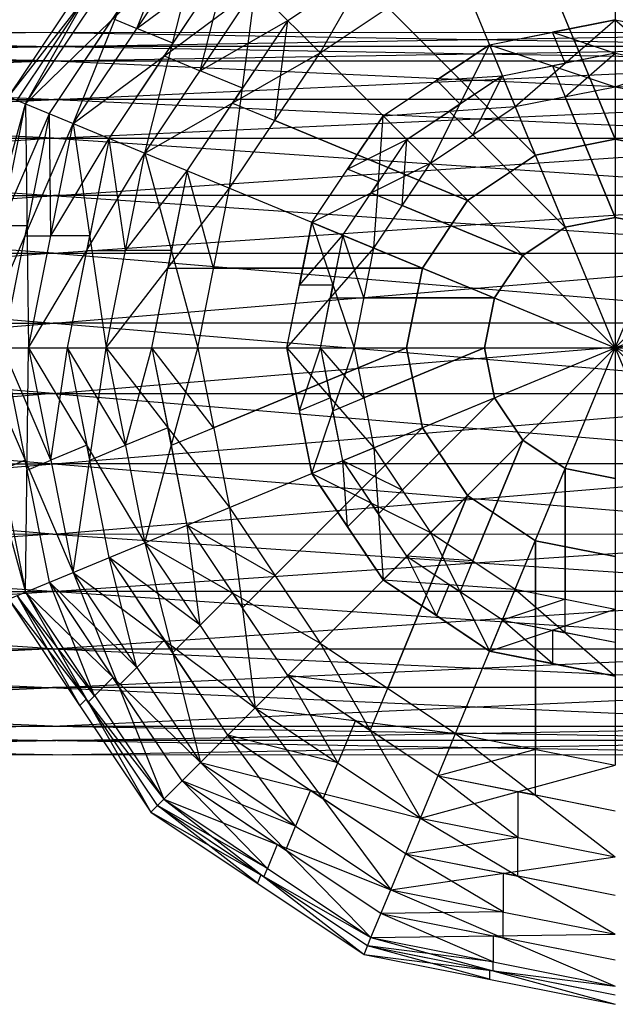
# Model space of a CAD drawing. Units: millimetres. Extents: x -622 to 144, y -709 to -45.
# Drawn here: x -562 to -542, y -708 to -674 of the extents above; entities that cross this region are included whole.
import ezdxf

# ---------------------------------------------------------------- set-up
doc = ezdxf.new("R2010")
doc.units = ezdxf.units.MM
doc.header["$MEASUREMENT"] = 0
doc.layers.add('estructura metaica', color=7, linetype='Continuous', true_color=0x000000)

msp = doc.modelspace()

# ---------------------------------------------------------------- linework, layer by layer
at = {"layer": 'estructura metaica', "color": 0}
for p, q in [((-552.159, -675.275, 0.107), (-548.744, -669.325, 0.725)), ((-562.744, -676.769, 8.234), (-557.906, -669.528, 8.234)), ((-562.173, -677.006, 5.124), (-557.906, -669.528, 8.234)), ((-562.744, -676.769, 8.234), (-557.468, -669.966, 11.345)), ((-562.173, -677.006, 5.124), (-557.468, -669.966, 5.124)), ((-562.173, -677.006, 11.345), (-557.468, -669.966, 11.345)), ((-560.545, -677.68, 2.487), (-557.468, -669.966, 5.124)), ((-558.384, -674.446, 2.487), (-556.845, -670.588, 3.806)), ((-562.173, -677.006, 11.345), (-556.222, -671.211, 13.981)), ((-560.545, -677.68, 2.487), (-556.222, -671.211, 2.487)), ((-560.545, -677.68, 13.981), (-556.222, -671.211, 13.981)), ((-558.109, -678.689, 0.725), (-556.222, -671.211, 2.487)), ((-542.123, -671.118, 0.107), (-542.123, -685.311, 0.107)), ((-542.123, -671.118, 16.362), (-542.123, -685.311, 16.362)), ((-542.123, -678.215, 0.107), (-544.838, -671.658, 0.107)), ((-544.838, -671.658, 16.362), (-542.123, -678.215, 16.362)), ((-558.384, -674.446, 13.981), (-555.29, -672.144, 14.862)), ((-555.29, -672.144, 14.862), (-557.451, -675.378, 14.862)), ((-555.29, -672.144, 1.606), (-557.166, -674.95, 1.606)), ((-556.233, -675.883, 0.725), (-555.29, -672.144, 1.606)), ((-553.258, -674.175, 0.416), (-550.452, -672.3, 0.416)), ((-552.159, -675.275, 0.107), (-547.554, -672.198, 0.107)), ((-552.159, -675.275, 16.362), (-547.554, -672.198, 16.362)), ((-547.554, -672.198, 0.107), (-542.123, -685.311, 0.107)), ((-547.554, -672.198, 16.362), (-542.123, -685.311, 16.362)), ((-542.123, -685.311, 0.107), (-536.691, -672.198, 0.107)), ((-542.123, -685.311, 16.362), (-536.691, -672.198, 16.362)), ((-553.258, -674.175, 16.052), (-550.956, -672.637, 16.052)), ((-562.458, -676.888, 6.679), (-560.039, -673.267, 6.679)), ((-560.545, -677.68, 13.981), (-554.358, -673.076, 15.743)), ((-558.109, -678.689, 0.725), (-554.358, -673.076, 0.725)), ((-558.109, -678.689, 15.743), (-554.358, -673.076, 15.743)), ((-555.235, -679.88, 0.107), (-554.358, -673.076, 0.725)), ((-554.358, -673.076, 0.725), (-552.159, -675.275, 0.107)), ((-554.358, -673.076, 15.743), (-552.159, -675.275, 16.362)), ((-562.458, -676.888, 9.789), (-560.106, -673.367, 9.789)), ((-561.359, -677.343, 3.806), (-559.006, -673.823, 3.806)), ((-544.838, -678.755, 0.107), (-549.856, -673.737, 0.107)), ((-549.856, -673.737, 16.362), (-544.838, -678.755, 16.362)), ((-561.359, -677.343, 12.663), (-559.197, -674.109, 12.663)), ((-559.197, -674.109, 12.663), (-558.384, -674.446, 13.981)), ((-556.233, -675.883, 15.743), (-553.258, -674.175, 16.052)), ((-553.258, -674.175, 16.052), (-555.134, -676.982, 16.052)), ((-553.258, -674.175, 0.416), (-554.797, -676.478, 0.416)), ((-553.697, -677.577, 0.107), (-553.258, -674.175, 0.416)), ((-546.394, -675, 619.995), (-542.123, -674.151, 619.995)), ((-546.394, -675, 2.234), (-542.123, -674.151, 619.995)), ((-546.394, -675, 2.234), (-542.123, -674.151, 2.234)), ((-545.522, -677.105, -0.045), (-542.123, -674.151, 2.234)), ((-542.123, -674.151, 311.114), (-544.258, -674.576, 311.114)), ((-544.258, -674.576, 2.234), (-542.123, -674.151, 311.114)), ((-542.123, -674.151, 619.995), (-542.123, -674.151, 2.234)), ((-542.123, -674.151, 619.995), (-542.123, -676.429, 622.274)), ((-542.123, -674.151, 619.995), (-538.724, -677.105, 622.274)), ((-542.123, -674.151, 619.995), (-537.852, -675, 619.995)), ((-542.123, -674.151, 2.234), (-542.123, -676.429, -0.045)), ((-542.123, -674.151, 2.234), (-537.852, -675, 619.995)), ((-542.123, -674.151, 2.234), (-537.852, -675, 2.234)), ((-542.123, -674.151, 311.114), (-539.987, -674.576, 311.114)), ((-590.007, -675.539, 621.123), (-532.406, -674.584, 625.899)), ((-561.204, -674.578, 625.899), (-590.005, -675.055, 623.511)), ((-590.003, -674.572, 625.899), (-532.406, -674.584, 625.899)), ((-590.003, -674.572, 625.899), (-532.406, -675.55, 630.675)), ((-561.204, -674.578, 625.899), (-532.406, -675.067, 628.287)), ((-557.166, -674.95, 1.606), (-558.384, -674.446, 2.487)), ((-546.394, -675, 311.114), (-544.258, -674.576, 311.114)), ((-543.822, -675.628, 1.095), (-544.258, -674.576, 2.234)), ((-544.258, -674.576, 311.114), (-544.258, -674.576, 619.995)), ((-544.258, -674.576, 619.995), (-542.123, -675.29, 621.134)), ((-559.327, -678.185, 1.606), (-557.166, -674.95, 1.606)), ((-550.014, -677.42, 619.995), (-546.394, -675, 619.995)), ((-550.014, -677.42, 2.234), (-546.394, -675, 619.995)), ((-550.014, -677.42, 2.234), (-546.394, -675, 2.234)), ((-548.403, -679.031, -0.045), (-546.394, -675, 2.234)), ((-546.394, -675, 311.114), (-548.204, -676.21, 311.114)), ((-548.204, -676.21, 2.234), (-546.394, -675, 311.114)), ((-546.394, -675, 619.995), (-546.394, -675, 2.234)), ((-546.394, -675, 619.995), (-545.522, -677.105, 622.274)), ((-546.394, -675, 619.995), (-542.123, -676.429, 622.274)), ((-546.394, -675, 2.234), (-545.522, -677.105, -0.045)), ((-542.123, -676.429, -0.045), (-537.852, -675, 2.234)), ((-590.005, -675.055, 623.511), (-561.206, -675.061, 623.511)), ((-590.005, -675.055, 628.287), (-561.204, -675.061, 628.287)), ((-561.206, -675.544, 630.675), (-590.005, -675.055, 628.287)), ((-532.406, -675.067, 623.511), (-561.206, -675.061, 623.511)), ((-561.206, -675.544, 621.123), (-532.406, -675.067, 623.511)), ((-532.406, -675.067, 628.287), (-561.204, -675.061, 628.287)), ((-558.109, -678.689, 15.743), (-552.159, -675.275, 16.362)), ((-555.235, -679.88, 0.107), (-552.159, -675.275, 0.107)), ((-555.235, -679.88, 16.362), (-552.159, -675.275, 16.362)), ((-552.159, -675.275, 0.107), (-542.123, -685.311, 0.107)), ((-552.159, -675.275, 16.362), (-542.123, -685.311, 16.362)), ((-542.123, -675.29, 621.134), (-544.258, -675.715, 621.134)), ((-542.123, -675.29, 1.095), (-543.822, -675.628, 1.095)), ((-543.822, -676.767, -0.045), (-542.123, -675.29, 1.095)), ((-542.123, -685.311, 0.107), (-532.087, -675.275, 0.107)), ((-542.123, -685.311, 16.362), (-532.087, -675.275, 16.362)), ((-542.123, -675.29, 1.095), (-539.987, -675.715, 1.095)), ((-542.123, -675.29, 621.134), (-540.423, -675.628, 621.134)), ((-590.018, -678.174, 617.221), (-532.406, -675.55, 621.123)), ((-561.206, -675.544, 621.123), (-590.012, -676.856, 619.172)), ((-590.007, -675.539, 621.123), (-532.406, -675.55, 621.123)), ((-590.007, -675.539, 630.675), (-532.406, -675.55, 630.675)), ((-590.007, -675.539, 630.675), (-532.406, -678.182, 634.577)), ((-561.206, -675.544, 630.675), (-532.406, -676.866, 632.626)), ((-559.327, -678.185, 14.862), (-557.451, -675.378, 14.862)), ((-557.451, -675.378, 14.862), (-556.233, -675.883, 15.743)), ((-545.958, -676.053, 1.095), (-543.822, -675.628, 1.095)), ((-554.797, -676.478, 0.416), (-556.233, -675.883, 0.725)), ((-545.958, -676.053, 621.134), (-544.258, -675.715, 621.134)), ((-544.258, -675.715, 621.134), (-543.822, -676.767, 622.274)), ((-550.014, -677.42, 311.114), (-548.204, -676.21, 311.114)), ((-548.204, -676.21, 619.995), (-545.958, -676.053, 621.134)), ((-547.398, -677.016, 1.095), (-548.204, -676.21, 2.234)), ((-548.204, -676.21, 311.114), (-548.204, -676.21, 619.995)), ((-545.958, -676.053, 621.134), (-547.768, -677.262, 621.134)), ((-545.958, -676.053, 1.095), (-547.398, -677.016, 1.095)), ((-546.962, -678.068, -0.045), (-545.958, -676.053, 1.095)), ((-556.672, -679.284, 0.416), (-554.797, -676.478, 0.416)), ((-545.522, -677.105, 622.274), (-542.123, -676.429, 622.274)), ((-545.522, -677.105, -0.045), (-542.123, -676.429, -0.045)), ((-542.123, -676.429, 622.274), (-542.123, -685.311, 622.274)), ((-542.123, -676.429, 622.274), (-538.724, -677.105, 622.274)), ((-542.123, -676.429, -0.045), (-542.123, -685.311, -0.045)), ((-542.123, -676.429, -0.045), (-538.724, -677.105, -0.045)), ((-590.012, -676.856, 619.172), (-561.212, -676.862, 619.172)), ((-590.012, -676.856, 632.626), (-561.206, -676.86, 632.626)), ((-561.212, -678.178, 634.577), (-590.012, -676.856, 632.626)), ((-564.443, -685.311, 8.234), (-562.173, -677.006, 11.345)), ((-563.824, -685.311, 5.124), (-562.173, -677.006, 5.124)), ((-563.824, -685.311, 11.345), (-562.173, -677.006, 11.345)), ((-562.744, -676.769, 8.234), (-562.173, -677.006, 5.124)), ((-562.744, -676.769, 8.234), (-562.173, -677.006, 11.345)), ((-562.173, -677.006, 5.124), (-562.063, -685.311, 2.487)), ((-562.173, -677.006, 5.124), (-560.545, -677.68, 2.487)), ((-562.173, -677.006, 11.345), (-560.545, -677.68, 13.981)), ((-532.406, -676.866, 619.172), (-561.212, -676.862, 619.172)), ((-561.212, -678.178, 617.221), (-532.406, -676.866, 619.172)), ((-532.406, -676.866, 632.626), (-561.206, -676.86, 632.626)), ((-556.672, -679.284, 16.052), (-555.134, -676.982, 16.052)), ((-555.134, -676.982, 16.052), (-553.697, -677.577, 16.362)), ((-549.209, -678.225, 1.095), (-547.398, -677.016, 1.095)), ((-542.123, -680.87, -0.045), (-543.822, -676.767, -0.045)), ((-543.822, -676.767, 622.274), (-542.123, -680.87, 622.274)), ((-562.998, -681.159, 11.345), (-561.359, -677.343, 12.663)), ((-561.359, -677.343, 12.663), (-562.185, -681.496, 12.663)), ((-561.359, -677.343, 3.806), (-562.118, -681.159, 3.806)), ((-561.304, -681.496, 2.487), (-561.359, -677.343, 3.806)), ((-550.014, -677.42, 619.995), (-545.522, -677.105, 622.274)), ((-549.209, -678.225, 621.134), (-547.768, -677.262, 621.134)), ((-548.403, -679.031, 622.274), (-545.522, -677.105, 622.274)), ((-548.403, -679.031, -0.045), (-545.522, -677.105, -0.045)), ((-547.768, -677.262, 621.134), (-546.962, -678.068, 622.274)), ((-545.522, -677.105, 622.274), (-542.123, -685.311, 622.274)), ((-545.522, -677.105, -0.045), (-542.123, -685.311, -0.045)), ((-542.123, -685.311, 622.274), (-538.724, -677.105, 622.274)), ((-542.123, -685.311, -0.045), (-538.724, -677.105, -0.045)), ((-563.824, -685.311, 11.345), (-560.545, -677.68, 13.981)), ((-562.063, -685.311, 2.487), (-560.545, -677.68, 2.487)), ((-562.063, -685.311, 13.981), (-560.545, -677.68, 13.981)), ((-560.545, -677.68, 2.487), (-559.426, -685.311, 0.725)), ((-560.545, -677.68, 2.487), (-558.109, -678.689, 0.725)), ((-560.545, -677.68, 13.981), (-558.109, -678.689, 15.743)), ((-547.141, -680.293, 0.107), (-553.697, -677.577, 0.107)), ((-553.697, -677.577, 16.362), (-547.141, -680.293, 16.362)), ((-552.433, -681.04, 619.995), (-550.014, -677.42, 619.995)), ((-552.433, -681.04, 2.234), (-550.014, -677.42, 619.995)), ((-552.433, -681.04, 2.234), (-550.014, -677.42, 2.234)), ((-550.014, -677.42, 311.114), (-551.224, -679.23, 311.114)), ((-551.224, -679.23, 2.234), (-550.014, -677.42, 311.114)), ((-550.328, -681.912, -0.045), (-550.014, -677.42, 2.234)), ((-550.014, -677.42, 619.995), (-550.014, -677.42, 2.234)), ((-550.014, -677.42, 619.995), (-548.403, -679.031, 622.274)), ((-550.014, -677.42, 2.234), (-548.403, -679.031, -0.045)), ((-590.034, -682.08, 614.588), (-532.406, -678.182, 617.221)), ((-561.212, -678.178, 617.221), (-590.026, -680.127, 615.905)), ((-590.018, -678.174, 617.221), (-532.406, -678.182, 617.221)), ((-590.017, -678.174, 634.577), (-532.406, -678.182, 634.577)), ((-590.017, -678.174, 634.577), (-532.406, -682.085, 637.21)), ((-561.304, -681.496, 13.981), (-559.327, -678.185, 14.862)), ((-561.212, -678.178, 634.577), (-532.406, -680.133, 635.894)), ((-559.327, -678.185, 14.862), (-560.086, -682, 14.862)), ((-559.327, -678.185, 1.606), (-559.985, -681.496, 1.606)), ((-558.767, -682, 0.725), (-559.327, -678.185, 1.606)), ((-551.224, -679.23, 619.995), (-549.209, -678.225, 621.134)), ((-549.209, -678.225, 621.134), (-550.418, -680.035, 621.134)), ((-549.209, -678.225, 1.095), (-550.171, -679.666, 1.095)), ((-549.366, -680.471, -0.045), (-549.209, -678.225, 1.095)), ((-543.822, -681.208, -0.045), (-546.962, -678.068, -0.045)), ((-546.962, -678.068, 622.274), (-543.822, -681.208, 622.274)), ((-544.838, -678.755, 0.107), (-542.123, -678.215, 0.107)), ((-542.123, -678.215, 16.362), (-544.838, -678.755, 16.362)), ((-542.123, -678.215, 0.107), (-539.407, -678.755, 0.107)), ((-539.407, -678.755, 16.362), (-542.123, -678.215, 16.362)), ((-562.063, -685.311, 13.981), (-558.109, -678.689, 15.743)), ((-559.426, -685.311, 0.725), (-558.109, -678.689, 0.725)), ((-559.426, -685.311, 15.743), (-558.109, -678.689, 15.743)), ((-558.109, -678.689, 0.725), (-556.316, -685.311, 0.107)), ((-558.109, -678.689, 0.725), (-555.235, -679.88, 0.107)), ((-558.109, -678.689, 15.743), (-555.235, -679.88, 16.362)), ((-552.433, -681.04, 619.995), (-548.403, -679.031, 622.274)), ((-550.328, -681.912, 622.274), (-548.403, -679.031, 622.274)), ((-550.328, -681.912, -0.045), (-548.403, -679.031, -0.045)), ((-548.403, -679.031, 622.274), (-542.123, -685.311, 622.274)), ((-548.403, -679.031, -0.045), (-542.123, -685.311, -0.045)), ((-547.141, -680.293, 0.107), (-544.838, -678.755, 0.107)), ((-544.838, -678.755, 16.362), (-547.141, -680.293, 16.362)), ((-542.123, -685.311, 622.274), (-535.843, -679.031, 622.274)), ((-542.123, -685.311, -0.045), (-535.843, -679.031, -0.045)), ((-558.767, -682, 15.743), (-556.672, -679.284, 16.052)), ((-556.672, -679.284, 16.052), (-557.331, -682.595, 16.052)), ((-556.672, -679.284, 0.416), (-557.212, -682, 0.416)), ((-555.775, -682.595, 0.107), (-556.672, -679.284, 0.416)), ((-552.433, -681.04, 311.114), (-551.224, -679.23, 311.114)), ((-550.171, -679.666, 1.095), (-551.224, -679.23, 2.234)), ((-551.224, -679.23, 311.114), (-551.224, -679.23, 619.995)), ((-551.381, -681.476, 1.095), (-550.171, -679.666, 1.095)), ((-559.426, -685.311, 15.743), (-555.235, -679.88, 16.362)), ((-556.316, -685.311, 0.107), (-555.235, -679.88, 0.107)), ((-556.316, -685.311, 16.362), (-555.235, -679.88, 16.362)), ((-555.235, -679.88, 0.107), (-542.123, -685.311, 0.107)), ((-555.235, -679.88, 16.362), (-542.123, -685.311, 16.362)), ((-551.381, -681.476, 621.134), (-550.418, -680.035, 621.134)), ((-550.418, -680.035, 621.134), (-549.366, -680.471, 622.274)), ((-542.123, -685.311, 0.107), (-529.01, -679.88, 0.107)), ((-542.123, -685.311, 16.362), (-529.01, -679.88, 16.362)), ((-590.026, -680.127, 615.905), (-561.22, -680.131, 615.905)), ((-590.025, -680.127, 635.894), (-561.212, -680.129, 635.894)), ((-561.219, -682.082, 637.21), (-590.025, -680.127, 635.894)), ((-532.406, -680.133, 615.905), (-561.22, -680.131, 615.905)), ((-561.22, -682.082, 614.589), (-532.406, -680.133, 615.905)), ((-532.406, -680.133, 635.894), (-561.212, -680.129, 635.894)), ((-548.679, -682.595, 0.107), (-547.141, -680.293, 0.107)), ((-547.141, -680.293, 16.362), (-548.679, -682.595, 16.362)), ((-545.263, -682.171, -0.045), (-549.366, -680.471, -0.045)), ((-549.366, -680.471, 622.274), (-545.263, -682.171, 622.274)), ((-553.283, -685.311, 619.995), (-552.433, -681.04, 619.995)), ((-553.283, -685.311, 2.234), (-552.433, -681.04, 619.995)), ((-553.283, -685.311, 2.234), (-552.433, -681.04, 2.234)), ((-552.433, -681.04, 311.114), (-552.858, -683.176, 311.114)), ((-552.858, -683.176, 2.234), (-552.433, -681.04, 311.114)), ((-552.433, -681.04, 619.995), (-552.433, -681.04, 2.234)), ((-552.433, -681.04, 619.995), (-550.328, -681.912, 622.274)), ((-552.433, -681.04, 2.234), (-551.004, -685.311, -0.045)), ((-552.433, -681.04, 2.234), (-550.328, -681.912, -0.045)), ((-543.822, -681.208, -0.045), (-542.123, -680.87, -0.045)), ((-542.123, -680.87, 622.274), (-543.822, -681.208, 622.274)), ((-542.123, -680.87, -0.045), (-540.423, -681.208, -0.045)), ((-540.423, -681.208, 622.274), (-542.123, -680.87, 622.274)), ((-562.118, -681.159, 3.806), (-562.998, -681.159, 5.124)), ((-562.944, -685.311, 3.806), (-562.118, -681.159, 3.806)), ((-545.263, -682.171, -0.045), (-543.822, -681.208, -0.045)), ((-543.822, -681.208, 622.274), (-545.263, -682.171, 622.274)), ((-562.944, -685.311, 12.663), (-562.185, -681.496, 12.663)), ((-562.185, -681.496, 12.663), (-561.304, -681.496, 13.981)), ((-559.985, -681.496, 1.606), (-561.304, -681.496, 2.487)), ((-560.744, -685.311, 1.606), (-559.985, -681.496, 1.606)), ((-552.858, -683.176, 619.995), (-551.381, -681.476, 621.134)), ((-551.381, -681.476, 621.134), (-551.806, -683.612, 621.134)), ((-551.381, -681.476, 1.095), (-551.719, -683.176, 1.095)), ((-550.666, -683.612, -0.045), (-551.381, -681.476, 1.095)), ((-560.744, -685.311, 14.862), (-560.086, -682, 14.862)), ((-560.086, -682, 14.862), (-558.767, -682, 15.743)), ((-557.212, -682, 0.416), (-558.767, -682, 0.725)), ((-557.871, -685.311, 0.416), (-557.212, -682, 0.416)), ((-553.283, -685.311, 619.995), (-550.328, -681.912, 622.274)), ((-551.004, -685.311, 622.274), (-550.328, -681.912, 622.274)), ((-551.004, -685.311, -0.045), (-550.328, -681.912, -0.045)), ((-550.328, -681.912, 622.274), (-542.123, -685.311, 622.274)), ((-550.328, -681.912, -0.045), (-542.123, -685.311, -0.045)), ((-542.123, -685.311, 622.274), (-533.917, -681.912, 622.274)), ((-542.123, -685.311, -0.045), (-533.917, -681.912, -0.045)), ((-590.053, -686.861, 613.623), (-532.406, -682.085, 614.589)), ((-561.22, -682.082, 614.589), (-590.043, -684.47, 614.106)), ((-590.034, -682.08, 614.588), (-532.406, -682.085, 614.589)), ((-590.033, -682.08, 637.21), (-532.406, -686.861, 638.175)), ((-590.033, -682.08, 637.21), (-532.406, -682.085, 637.21)), ((-561.219, -682.082, 637.21), (-532.406, -684.473, 637.693)), ((-546.225, -683.612, -0.045), (-545.263, -682.171, -0.045)), ((-545.263, -682.171, 622.274), (-546.225, -683.612, 622.274)), ((-557.871, -685.311, 16.052), (-557.331, -682.595, 16.052)), ((-557.331, -682.595, 16.052), (-555.775, -682.595, 16.362)), ((-548.679, -682.595, 0.107), (-555.775, -682.595, 0.107)), ((-555.775, -682.595, 16.362), (-548.679, -682.595, 16.362)), ((-549.219, -685.311, 0.107), (-548.679, -682.595, 0.107)), ((-548.679, -682.595, 16.362), (-549.219, -685.311, 16.362)), ((-553.283, -685.311, 311.114), (-552.858, -683.176, 311.114)), ((-551.719, -683.176, 1.095), (-552.858, -683.176, 2.234)), ((-552.858, -683.176, 311.114), (-552.858, -683.176, 619.995)), ((-552.144, -685.311, 1.095), (-551.719, -683.176, 1.095)), ((-552.144, -685.311, 621.134), (-551.806, -683.612, 621.134)), ((-551.806, -683.612, 621.134), (-550.666, -683.612, 622.274)), ((-546.225, -683.612, -0.045), (-550.666, -683.612, -0.045)), ((-550.666, -683.612, 622.274), (-546.225, -683.612, 622.274)), ((-546.564, -685.311, -0.045), (-546.225, -683.612, -0.045)), ((-546.225, -683.612, 622.274), (-546.564, -685.311, 622.274)), ((-590.043, -684.47, 614.106), (-561.229, -684.473, 614.106)), ((-590.043, -684.47, 637.693), (-561.219, -684.47, 637.693)), ((-561.229, -686.861, 638.175), (-590.043, -684.47, 637.693)), ((-532.406, -684.473, 614.106), (-561.229, -684.473, 614.106)), ((-561.229, -686.861, 613.623), (-532.406, -684.473, 614.106)), ((-532.406, -684.473, 637.693), (-561.219, -684.47, 637.693)), ((-564.443, -685.311, 8.234), (-562.173, -693.616, 5.124)), ((-563.824, -685.311, 5.124), (-562.173, -693.616, 5.124)), ((-563.824, -685.311, 5.124), (-562.063, -685.311, 2.487)), ((-563.824, -685.311, 5.124), (-560.545, -692.942, 2.487)), ((-563.824, -685.311, 11.345), (-562.173, -693.616, 11.345)), ((-563.824, -685.311, 11.345), (-562.063, -685.311, 13.981)), ((-562.944, -685.311, 12.663), (-562.118, -689.463, 12.663)), ((-562.944, -685.311, 3.806), (-562.185, -689.126, 3.806)), ((-561.304, -689.126, 2.487), (-562.944, -685.311, 3.806)), ((-562.173, -693.616, 11.345), (-562.063, -685.311, 13.981)), ((-562.063, -685.311, 2.487), (-560.545, -692.942, 2.487)), ((-562.063, -685.311, 2.487), (-559.426, -685.311, 0.725)), ((-562.063, -685.311, 2.487), (-558.109, -691.933, 0.725)), ((-562.063, -685.311, 13.981), (-560.545, -692.942, 13.981)), ((-562.063, -685.311, 13.981), (-559.426, -685.311, 15.743)), ((-561.304, -689.126, 13.981), (-560.744, -685.311, 14.862)), ((-560.744, -685.311, 14.862), (-559.985, -689.126, 14.862)), ((-560.744, -685.311, 1.606), (-560.086, -688.622, 1.606)), ((-558.767, -688.622, 0.725), (-560.744, -685.311, 1.606)), ((-560.545, -692.942, 13.981), (-559.426, -685.311, 15.743)), ((-559.426, -685.311, 0.725), (-558.109, -691.933, 0.725)), ((-559.426, -685.311, 0.725), (-556.316, -685.311, 0.107)), ((-559.426, -685.311, 0.725), (-555.235, -690.742, 0.107)), ((-559.426, -685.311, 15.743), (-558.109, -691.933, 15.743)), ((-559.426, -685.311, 15.743), (-556.316, -685.311, 16.362)), ((-558.767, -688.622, 15.743), (-557.871, -685.311, 16.052)), ((-558.109, -691.933, 15.743), (-556.316, -685.311, 16.362)), ((-557.871, -685.311, 0.416), (-557.331, -688.027, 0.416)), ((-555.775, -688.027, 0.107), (-557.871, -685.311, 0.416)), ((-557.871, -685.311, 16.052), (-557.212, -688.622, 16.052)), ((-556.316, -685.311, 0.107), (-555.235, -690.742, 0.107)), ((-556.316, -685.311, 0.107), (-542.123, -685.311, 0.107)), ((-556.316, -685.311, 16.362), (-555.235, -690.742, 16.362)), ((-556.316, -685.311, 16.362), (-542.123, -685.311, 16.362)), ((-549.219, -685.311, 0.107), (-555.775, -688.027, 0.107)), ((-555.775, -688.027, 16.362), (-549.219, -685.311, 16.362)), ((-555.235, -690.742, 0.107), (-542.123, -685.311, 0.107)), ((-555.235, -690.742, 16.362), (-542.123, -685.311, 16.362)), ((-553.283, -685.311, 619.995), (-553.283, -685.311, 2.234)), ((-553.283, -685.311, 619.995), (-552.433, -689.582, 619.995)), ((-553.283, -685.311, 619.995), (-552.433, -689.582, 2.234)), ((-553.283, -685.311, 619.995), (-551.004, -685.311, 622.274)), ((-553.283, -685.311, 2.234), (-552.433, -689.582, 2.234)), ((-553.283, -685.311, 2.234), (-551.004, -685.311, -0.045)), ((-553.283, -685.311, 2.234), (-550.328, -688.71, -0.045)), ((-553.283, -685.311, 311.114), (-552.858, -687.446, 311.114)), ((-552.858, -687.446, 2.234), (-553.283, -685.311, 311.114)), ((-552.858, -687.446, 619.995), (-552.144, -685.311, 621.134)), ((-552.433, -689.582, 619.995), (-551.004, -685.311, 622.274)), ((-552.159, -695.347, 0.107), (-542.123, -685.311, 0.107)), ((-552.159, -695.347, 16.362), (-542.123, -685.311, 16.362)), ((-552.144, -685.311, 1.095), (-551.806, -687.01, 1.095)), ((-550.666, -687.01, -0.045), (-552.144, -685.311, 1.095)), ((-552.144, -685.311, 621.134), (-551.719, -687.446, 621.134)), ((-551.004, -685.311, 622.274), (-550.328, -688.71, 622.274)), ((-551.004, -685.311, 622.274), (-542.123, -685.311, 622.274)), ((-551.004, -685.311, -0.045), (-550.328, -688.71, -0.045)), ((-551.004, -685.311, -0.045), (-542.123, -685.311, -0.045)), ((-546.564, -685.311, -0.045), (-550.666, -687.01, -0.045)), ((-550.666, -687.01, 622.274), (-546.564, -685.311, 622.274)), ((-550.328, -688.71, 622.274), (-542.123, -685.311, 622.274)), ((-550.328, -688.71, -0.045), (-542.123, -685.311, -0.045)), ((-548.679, -688.027, 0.107), (-549.219, -685.311, 0.107)), ((-549.219, -685.311, 16.362), (-548.679, -688.027, 16.362)), ((-548.403, -691.591, 622.274), (-542.123, -685.311, 622.274)), ((-548.403, -691.591, -0.045), (-542.123, -685.311, -0.045)), ((-547.554, -698.423, 0.107), (-542.123, -685.311, 0.107)), ((-547.554, -698.423, 16.362), (-542.123, -685.311, 16.362)), ((-546.225, -687.01, -0.045), (-546.564, -685.311, -0.045)), ((-546.564, -685.311, 622.274), (-546.225, -687.01, 622.274)), ((-545.522, -693.516, 622.274), (-542.123, -685.311, 622.274)), ((-545.522, -693.516, -0.045), (-542.123, -685.311, -0.045)), ((-542.123, -685.311, 0.107), (-542.123, -699.504, 0.107)), ((-542.123, -685.311, 0.107), (-536.691, -698.423, 0.107)), ((-542.123, -685.311, 0.107), (-532.087, -695.347, 0.107)), ((-542.123, -685.311, 0.107), (-529.01, -690.742, 0.107)), ((-542.123, -685.311, 0.107), (-527.93, -685.311, 0.107)), ((-542.123, -685.311, 16.362), (-542.123, -699.504, 16.362)), ((-542.123, -685.311, 16.362), (-536.691, -698.423, 16.362)), ((-542.123, -685.311, 16.362), (-532.087, -695.347, 16.362)), ((-542.123, -685.311, 16.362), (-529.01, -690.742, 16.362)), ((-542.123, -685.311, 16.362), (-527.93, -685.311, 16.362)), ((-542.123, -685.311, 622.274), (-542.123, -694.193, 622.274)), ((-542.123, -685.311, 622.274), (-538.724, -693.516, 622.274)), ((-542.123, -685.311, 622.274), (-535.843, -691.591, 622.274)), ((-542.123, -685.311, 622.274), (-533.917, -688.71, 622.274)), ((-542.123, -685.311, 622.274), (-533.241, -685.311, 622.274)), ((-542.123, -685.311, -0.045), (-542.123, -694.193, -0.045)), ((-542.123, -685.311, -0.045), (-538.724, -693.516, -0.045)), ((-542.123, -685.311, -0.045), (-535.843, -691.591, -0.045)), ((-542.123, -685.311, -0.045), (-533.917, -688.71, -0.045)), ((-542.123, -685.311, -0.045), (-533.241, -685.311, -0.045)), ((-590.072, -691.641, 614.588), (-532.406, -686.861, 613.623)), ((-561.229, -686.861, 613.623), (-590.063, -689.251, 614.106)), ((-590.053, -686.861, 613.623), (-532.406, -686.861, 613.623)), ((-590.052, -686.861, 638.175), (-532.406, -691.636, 637.21)), ((-590.052, -686.861, 638.175), (-532.406, -686.861, 638.175)), ((-561.229, -686.861, 638.175), (-532.406, -689.248, 637.693)), ((-551.806, -687.01, 1.095), (-552.858, -687.446, 2.234)), ((-551.381, -689.146, 1.095), (-551.806, -687.01, 1.095)), ((-551.719, -687.446, 621.134), (-550.666, -687.01, 622.274)), ((-546.225, -687.01, -0.045), (-549.366, -690.15, -0.045)), ((-549.366, -690.15, 622.274), (-546.225, -687.01, 622.274)), ((-545.263, -688.451, -0.045), (-546.225, -687.01, -0.045)), ((-546.225, -687.01, 622.274), (-545.263, -688.451, 622.274)), ((-552.858, -687.446, 311.114), (-552.858, -687.446, 619.995)), ((-552.433, -689.582, 311.114), (-552.858, -687.446, 311.114)), ((-551.381, -689.146, 621.134), (-551.719, -687.446, 621.134)), ((-557.331, -688.027, 0.416), (-558.767, -688.622, 0.725)), ((-556.672, -691.337, 0.416), (-557.331, -688.027, 0.416)), ((-557.212, -688.622, 16.052), (-555.775, -688.027, 16.362)), ((-548.679, -688.027, 0.107), (-553.697, -693.045, 0.107)), ((-553.697, -693.045, 16.362), (-548.679, -688.027, 16.362)), ((-547.141, -690.329, 0.107), (-548.679, -688.027, 0.107)), ((-548.679, -688.027, 16.362), (-547.141, -690.329, 16.362)), ((-560.086, -688.622, 1.606), (-561.304, -689.126, 2.487)), ((-559.327, -692.437, 1.606), (-560.086, -688.622, 1.606)), ((-559.985, -689.126, 14.862), (-558.767, -688.622, 15.743)), ((-556.672, -691.337, 16.052), (-557.212, -688.622, 16.052)), ((-552.433, -689.582, 619.995), (-550.328, -688.71, 622.274)), ((-552.433, -689.582, 2.234), (-550.328, -688.71, -0.045)), ((-550.328, -688.71, 622.274), (-550.014, -693.202, 619.995)), ((-550.328, -688.71, 622.274), (-548.403, -691.591, 622.274)), ((-550.328, -688.71, -0.045), (-548.403, -691.591, -0.045)), ((-545.263, -688.451, -0.045), (-546.962, -692.554, -0.045)), ((-546.962, -692.554, 622.274), (-545.263, -688.451, 622.274)), ((-543.822, -689.414, -0.045), (-545.263, -688.451, -0.045)), ((-545.263, -688.451, 622.274), (-543.822, -689.414, 622.274)), ((-590.063, -689.251, 614.106), (-561.239, -689.251, 614.106)), ((-590.062, -689.251, 637.693), (-561.229, -689.248, 637.693)), ((-561.239, -691.639, 637.21), (-590.062, -689.251, 637.693)), ((-562.185, -689.126, 3.806), (-562.998, -689.463, 5.124)), ((-561.359, -693.279, 3.806), (-562.185, -689.126, 3.806)), ((-562.118, -689.463, 12.663), (-561.304, -689.126, 13.981)), ((-532.406, -689.248, 614.106), (-561.239, -689.251, 614.106)), ((-561.239, -691.639, 614.588), (-532.406, -689.248, 614.106)), ((-532.406, -689.248, 637.693), (-561.229, -689.248, 637.693)), ((-559.327, -692.437, 14.862), (-559.985, -689.126, 14.862)), ((-551.381, -689.146, 1.095), (-550.418, -690.586, 1.095)), ((-549.366, -690.15, -0.045), (-551.381, -689.146, 1.095)), ((-551.381, -689.146, 621.134), (-550.171, -690.956, 621.134)), ((-551.224, -691.392, 619.995), (-551.381, -689.146, 621.134)), ((-543.822, -689.414, -0.045), (-543.822, -693.855, -0.045)), ((-542.123, -689.752, -0.045), (-543.822, -689.414, -0.045)), ((-543.822, -689.414, 622.274), (-542.123, -689.752, 622.274)), ((-543.822, -693.855, 622.274), (-543.822, -689.414, 622.274)), ((-561.359, -693.279, 12.663), (-562.118, -689.463, 12.663)), ((-552.433, -689.582, 619.995), (-552.433, -689.582, 2.234)), ((-552.433, -689.582, 619.995), (-550.014, -693.202, 619.995)), ((-552.433, -689.582, 619.995), (-550.014, -693.202, 2.234)), ((-552.433, -689.582, 2.234), (-550.014, -693.202, 2.234)), ((-552.433, -689.582, 2.234), (-548.403, -691.591, -0.045)), ((-552.433, -689.582, 311.114), (-551.224, -691.392, 311.114)), ((-551.224, -691.392, 2.234), (-552.433, -689.582, 311.114)), ((-550.171, -690.956, 621.134), (-549.366, -690.15, 622.274)), ((-547.141, -690.329, 0.107), (-549.856, -696.885, 0.107)), ((-549.856, -696.885, 16.362), (-547.141, -690.329, 16.362)), ((-544.838, -691.867, 0.107), (-547.141, -690.329, 0.107)), ((-547.141, -690.329, 16.362), (-544.838, -691.867, 16.362)), ((-558.109, -691.933, 0.725), (-555.235, -690.742, 0.107)), ((-558.109, -691.933, 15.743), (-555.235, -690.742, 16.362)), ((-555.235, -690.742, 0.107), (-552.159, -695.347, 0.107)), ((-555.235, -690.742, 16.362), (-554.358, -697.546, 15.743)), ((-555.235, -690.742, 16.362), (-552.159, -695.347, 16.362)), ((-550.418, -690.586, 1.095), (-551.224, -691.392, 2.234)), ((-549.209, -692.397, 1.095), (-550.418, -690.586, 1.095)), ((-549.209, -692.397, 621.134), (-550.171, -690.956, 621.134)), ((-556.672, -691.337, 0.416), (-555.134, -693.64, 0.416)), ((-553.697, -693.045, 0.107), (-556.672, -691.337, 0.416)), ((-556.672, -691.337, 16.052), (-554.797, -694.144, 16.052)), ((-556.233, -694.739, 15.743), (-556.672, -691.337, 16.052)), ((-551.224, -691.392, 311.114), (-551.224, -691.392, 619.995)), ((-550.014, -693.202, 311.114), (-551.224, -691.392, 311.114)), ((-590.088, -695.547, 617.221), (-532.406, -691.636, 614.588)), ((-561.239, -691.639, 614.588), (-590.08, -693.594, 615.905)), ((-590.072, -691.641, 614.588), (-532.406, -691.636, 614.588)), ((-590.072, -691.641, 637.21), (-532.406, -691.636, 637.21)), ((-590.072, -691.641, 637.21), (-532.406, -695.539, 634.577)), ((-561.239, -691.639, 637.21), (-532.406, -693.588, 635.894)), ((-550.014, -693.202, 619.995), (-548.403, -691.591, 622.274)), ((-550.014, -693.202, 2.234), (-548.403, -691.591, -0.045)), ((-548.403, -691.591, 622.274), (-546.394, -695.622, 619.995)), ((-548.403, -691.591, 622.274), (-545.522, -693.516, 622.274)), ((-548.403, -691.591, -0.045), (-545.522, -693.516, -0.045)), ((-560.545, -692.942, 2.487), (-558.109, -691.933, 0.725)), ((-560.545, -692.942, 13.981), (-558.109, -691.933, 15.743)), ((-558.109, -691.933, 0.725), (-554.358, -697.546, 0.725)), ((-558.109, -691.933, 0.725), (-552.159, -695.347, 0.107)), ((-558.109, -691.933, 15.743), (-556.222, -699.411, 13.981)), ((-558.109, -691.933, 15.743), (-554.358, -697.546, 15.743)), ((-544.838, -691.867, 0.107), (-544.838, -698.964, 0.107)), ((-542.123, -692.407, 0.107), (-544.838, -691.867, 0.107)), ((-544.838, -691.867, 16.362), (-542.123, -692.407, 16.362)), ((-544.838, -698.964, 16.362), (-544.838, -691.867, 16.362)), ((-559.327, -692.437, 14.862), (-557.166, -695.672, 14.862)), ((-558.384, -696.176, 13.981), (-559.327, -692.437, 14.862)), ((-559.327, -692.437, 1.606), (-557.451, -695.244, 1.606)), ((-556.233, -694.739, 0.725), (-559.327, -692.437, 1.606)), ((-549.209, -692.397, 1.095), (-547.768, -693.359, 1.095)), ((-546.962, -692.554, -0.045), (-549.209, -692.397, 1.095)), ((-549.209, -692.397, 621.134), (-547.398, -693.606, 621.134)), ((-548.204, -694.412, 619.995), (-549.209, -692.397, 621.134)), ((-547.398, -693.606, 621.134), (-546.962, -692.554, 622.274)), ((-562.173, -693.616, 5.124), (-560.545, -692.942, 2.487)), ((-562.173, -693.616, 11.345), (-560.545, -692.942, 13.981)), ((-560.545, -692.942, 2.487), (-556.222, -699.411, 2.487)), ((-560.545, -692.942, 2.487), (-554.358, -697.546, 0.725)), ((-560.545, -692.942, 13.981), (-557.468, -700.656, 11.345)), ((-560.545, -692.942, 13.981), (-556.222, -699.411, 13.981)), ((-554.797, -694.144, 16.052), (-553.697, -693.045, 16.362)), ((-561.359, -693.279, 12.663), (-559.006, -696.799, 12.663)), ((-559.82, -697.136, 11.345), (-561.359, -693.279, 12.663)), ((-561.359, -693.279, 3.806), (-559.197, -696.513, 3.806)), ((-558.384, -696.176, 2.487), (-561.359, -693.279, 3.806)), ((-550.014, -693.202, 619.995), (-550.014, -693.202, 2.234)), ((-550.014, -693.202, 619.995), (-546.394, -695.622, 619.995)), ((-550.014, -693.202, 619.995), (-546.394, -695.622, 2.234)), ((-550.014, -693.202, 2.234), (-546.394, -695.622, 2.234)), ((-550.014, -693.202, 2.234), (-545.522, -693.516, -0.045)), ((-550.014, -693.202, 311.114), (-548.204, -694.412, 311.114)), ((-548.204, -694.412, 2.234), (-550.014, -693.202, 311.114)), ((-547.768, -693.359, 1.095), (-548.204, -694.412, 2.234)), ((-545.958, -694.569, 1.095), (-547.768, -693.359, 1.095)), ((-590.08, -693.594, 635.894), (-561.239, -693.59, 635.894)), ((-590.08, -693.594, 615.905), (-561.247, -693.592, 615.905)), ((-561.247, -695.543, 634.577), (-590.08, -693.594, 635.894)), ((-562.744, -693.853, 8.234), (-562.173, -693.616, 5.124)), ((-562.744, -693.853, 8.234), (-562.173, -693.616, 11.345)), ((-562.458, -693.734, 9.789), (-560.039, -697.355, 9.789)), ((-560.325, -697.473, 8.234), (-562.458, -693.734, 9.789)), ((-562.458, -693.734, 6.679), (-560.106, -697.254, 6.679)), ((-559.82, -697.136, 5.124), (-562.458, -693.734, 6.679)), ((-562.173, -693.616, 5.124), (-557.468, -700.656, 5.124)), ((-562.173, -693.616, 5.124), (-556.222, -699.411, 2.487)), ((-562.173, -693.616, 11.345), (-557.906, -701.094, 8.234)), ((-562.173, -693.616, 11.345), (-557.468, -700.656, 11.345)), ((-532.406, -693.588, 615.905), (-561.247, -693.592, 615.905)), ((-561.247, -695.543, 617.221), (-532.406, -693.588, 615.905)), ((-532.406, -693.588, 635.894), (-561.239, -693.59, 635.894)), ((-555.134, -693.64, 0.416), (-556.233, -694.739, 0.725)), ((-553.258, -696.447, 0.416), (-555.134, -693.64, 0.416)), ((-545.958, -694.569, 621.134), (-547.398, -693.606, 621.134)), ((-546.394, -695.622, 619.995), (-545.522, -693.516, 622.274)), ((-546.394, -695.622, 2.234), (-545.522, -693.516, -0.045)), ((-545.522, -693.516, 622.274), (-542.123, -694.193, 622.274)), ((-545.522, -693.516, 622.274), (-542.123, -696.471, 619.995)), ((-545.522, -693.516, -0.045), (-542.123, -694.193, -0.045)), ((-562.744, -693.853, 8.234), (-557.906, -701.094, 8.234)), ((-562.744, -693.853, 8.234), (-557.468, -700.656, 5.124)), ((-543.822, -693.855, -0.045), (-545.958, -694.569, 1.095)), ((-543.822, -694.994, 621.134), (-543.822, -693.855, 622.274)), ((-553.258, -696.447, 16.052), (-554.797, -694.144, 16.052)), ((-548.204, -694.412, 311.114), (-548.204, -694.412, 619.995)), ((-546.394, -695.622, 311.114), (-548.204, -694.412, 311.114)), ((-546.394, -695.622, 2.234), (-542.123, -694.193, -0.045)), ((-557.166, -695.672, 14.862), (-556.233, -694.739, 15.743)), ((-545.958, -694.569, 1.095), (-544.258, -694.907, 1.095)), ((-545.958, -694.569, 621.134), (-543.822, -694.994, 621.134)), ((-544.258, -696.046, 619.995), (-545.958, -694.569, 621.134)), ((-544.258, -694.907, 1.095), (-544.258, -696.046, 2.234)), ((-542.123, -695.332, 1.095), (-544.258, -694.907, 1.095)), ((-542.123, -695.332, 621.134), (-543.822, -694.994, 621.134)), ((-557.451, -695.244, 1.606), (-558.384, -696.176, 2.487)), ((-555.29, -698.478, 1.606), (-557.451, -695.244, 1.606)), ((-554.358, -697.546, 0.725), (-552.159, -695.347, 0.107)), ((-554.358, -697.546, 15.743), (-552.159, -695.347, 16.362)), ((-552.159, -695.347, 0.107), (-547.554, -698.423, 0.107)), ((-552.159, -695.347, 16.362), (-548.744, -701.297, 15.743)), ((-552.159, -695.347, 16.362), (-547.554, -698.423, 16.362)), ((-590.099, -698.182, 621.123), (-532.406, -695.539, 617.221)), ((-561.247, -695.543, 617.221), (-590.093, -696.865, 619.172)), ((-590.088, -695.547, 617.221), (-532.406, -695.539, 617.221)), ((-590.088, -695.547, 634.577), (-532.406, -695.539, 634.577)), ((-590.088, -695.547, 634.577), (-532.406, -698.171, 630.675)), ((-561.247, -695.543, 634.577), (-532.406, -696.855, 632.626)), ((-555.29, -698.478, 14.862), (-557.166, -695.672, 14.862)), ((-546.394, -695.622, 619.995), (-546.394, -695.622, 2.234)), ((-546.394, -695.622, 619.995), (-542.123, -696.471, 619.995)), ((-546.394, -695.622, 619.995), (-542.123, -696.471, 2.234)), ((-546.394, -695.622, 2.234), (-542.123, -696.471, 2.234)), ((-546.394, -695.622, 311.114), (-544.258, -696.046, 311.114)), ((-544.258, -696.046, 2.234), (-546.394, -695.622, 311.114)), ((-544.258, -696.046, 311.114), (-544.258, -696.046, 619.995)), ((-542.123, -696.471, 311.114), (-544.258, -696.046, 311.114)), ((-559.006, -696.799, 12.663), (-558.384, -696.176, 13.981)), ((-553.258, -696.447, 0.416), (-550.956, -697.985, 0.416)), ((-549.856, -696.885, 0.107), (-553.258, -696.447, 0.416)), ((-553.258, -696.447, 16.052), (-550.452, -698.322, 16.052)), ((-551.551, -699.422, 15.743), (-553.258, -696.447, 16.052)), ((-559.197, -696.513, 3.806), (-559.82, -697.136, 5.124)), ((-556.845, -700.034, 3.806), (-559.197, -696.513, 3.806)), ((-590.093, -696.865, 632.626), (-561.247, -696.859, 632.626)), ((-590.093, -696.865, 619.172), (-561.252, -696.861, 619.172)), ((-561.252, -698.177, 630.675), (-590.093, -696.865, 632.626)), ((-532.406, -696.855, 619.172), (-561.252, -696.861, 619.172)), ((-561.252, -698.177, 621.123), (-532.406, -696.855, 619.172)), ((-532.406, -696.855, 632.626), (-561.247, -696.859, 632.626)), ((-556.845, -700.034, 12.663), (-559.006, -696.799, 12.663)), ((-550.452, -698.322, 16.052), (-549.856, -696.885, 16.362)), ((-560.106, -697.254, 6.679), (-560.325, -697.473, 8.234)), ((-557.687, -700.875, 6.679), (-560.106, -697.254, 6.679)), ((-560.039, -697.355, 9.789), (-559.82, -697.136, 11.345)), ((-557.687, -700.875, 9.789), (-560.039, -697.355, 9.789)), ((-556.222, -699.411, 2.487), (-554.358, -697.546, 0.725)), ((-556.222, -699.411, 13.981), (-554.358, -697.546, 15.743)), ((-554.358, -697.546, 0.725), (-548.744, -701.297, 0.725)), ((-554.358, -697.546, 0.725), (-547.554, -698.423, 0.107)), ((-554.358, -697.546, 15.743), (-549.753, -703.733, 13.981)), ((-554.358, -697.546, 15.743), (-548.744, -701.297, 15.743)), ((-550.956, -697.985, 0.416), (-551.551, -699.422, 0.725)), ((-548.149, -699.86, 0.416), (-550.956, -697.985, 0.416)), ((-590.102, -699.149, 625.899), (-532.406, -698.171, 621.123)), ((-561.252, -698.177, 621.123), (-590.101, -698.666, 623.511)), ((-590.099, -698.182, 621.123), (-532.406, -698.171, 621.123)), ((-590.098, -698.182, 630.675), (-532.406, -698.171, 630.675)), ((-590.098, -698.182, 630.675), (-532.406, -699.137, 625.899)), ((-561.252, -698.177, 630.675), (-532.406, -698.654, 628.287)), ((-548.149, -699.86, 16.052), (-550.452, -698.322, 16.052)), ((-548.744, -701.297, 15.743), (-547.554, -698.423, 16.362)), ((-548.744, -701.297, 0.725), (-547.554, -698.423, 0.107)), ((-547.554, -698.423, 0.107), (-542.123, -699.504, 0.107)), ((-547.554, -698.423, 16.362), (-542.123, -699.504, 16.362)), ((-547.554, -698.423, 16.362), (-542.123, -702.614, 15.743)), ((-590.101, -698.666, 623.511), (-561.254, -698.66, 623.511)), ((-590.1, -698.666, 628.287), (-561.252, -698.66, 628.287)), ((-561.254, -699.143, 625.899), (-590.1, -698.666, 628.287)), ((-532.406, -698.654, 623.511), (-561.254, -698.66, 623.511)), ((-561.254, -699.143, 625.899), (-532.406, -698.654, 623.511)), ((-532.406, -698.654, 628.287), (-561.252, -698.66, 628.287)), ((-555.29, -698.478, 14.862), (-552.056, -700.64, 14.862)), ((-552.988, -701.572, 13.981), (-555.29, -698.478, 14.862)), ((-555.29, -698.478, 1.606), (-552.483, -700.354, 1.606)), ((-551.551, -699.422, 0.725), (-555.29, -698.478, 1.606)), ((-544.838, -698.964, 0.107), (-548.149, -699.86, 0.416)), ((-544.838, -700.519, 16.052), (-544.838, -698.964, 16.362)), ((-590.102, -699.149, 625.899), (-532.406, -699.137, 625.899)), ((-557.468, -700.656, 5.124), (-556.222, -699.411, 2.487)), ((-557.468, -700.656, 11.345), (-556.222, -699.411, 13.981)), ((-556.222, -699.411, 2.487), (-549.753, -703.733, 2.487)), ((-556.222, -699.411, 2.487), (-548.744, -701.297, 0.725)), ((-556.222, -699.411, 13.981), (-550.428, -705.361, 11.345)), ((-556.222, -699.411, 13.981), (-549.753, -703.733, 13.981)), ((-552.056, -700.64, 14.862), (-551.551, -699.422, 15.743)), ((-548.744, -701.297, 0.725), (-542.123, -699.504, 0.107)), ((-556.845, -700.034, 12.663), (-553.325, -702.386, 12.663)), ((-553.948, -703.009, 11.345), (-556.845, -700.034, 12.663)), ((-556.845, -700.034, 3.806), (-553.611, -702.195, 3.806)), ((-552.988, -701.572, 2.487), (-556.845, -700.034, 3.806)), ((-548.149, -699.86, 0.416), (-545.434, -700.4, 0.416)), ((-548.149, -699.86, 16.052), (-544.838, -700.519, 16.052)), ((-545.434, -701.956, 15.743), (-548.149, -699.86, 16.052)), ((-552.483, -700.354, 1.606), (-552.988, -701.572, 2.487)), ((-549.249, -702.515, 1.606), (-552.483, -700.354, 1.606)), ((-545.434, -700.4, 0.416), (-545.434, -701.956, 0.725)), ((-542.123, -701.059, 0.416), (-545.434, -700.4, 0.416)), ((-557.906, -701.094, 8.234), (-557.468, -700.656, 5.124)), ((-557.906, -701.094, 8.234), (-557.468, -700.656, 11.345)), ((-557.468, -700.656, 5.124), (-550.428, -705.361, 5.124)), ((-557.468, -700.656, 5.124), (-549.753, -703.733, 2.487)), ((-557.468, -700.656, 11.345), (-550.664, -705.932, 8.234)), ((-557.468, -700.656, 11.345), (-550.428, -705.361, 11.345)), ((-549.249, -702.515, 14.862), (-552.056, -700.64, 14.862)), ((-542.123, -701.059, 16.052), (-544.838, -700.519, 16.052)), ((-557.906, -701.094, 8.234), (-550.664, -705.932, 8.234)), ((-557.906, -701.094, 8.234), (-550.428, -705.361, 5.124)), ((-557.687, -700.875, 9.789), (-554.066, -703.294, 9.789)), ((-554.285, -703.513, 8.234), (-557.687, -700.875, 9.789)), ((-557.687, -700.875, 6.679), (-554.167, -703.227, 6.679)), ((-553.948, -703.009, 5.124), (-557.687, -700.875, 6.679)), ((-549.753, -703.733, 2.487), (-548.744, -701.297, 0.725)), ((-549.753, -703.733, 13.981), (-548.744, -701.297, 15.743)), ((-548.744, -701.297, 15.743), (-542.123, -702.614, 15.743)), ((-548.744, -701.297, 15.743), (-542.123, -705.251, 13.981)), ((-548.744, -701.297, 0.725), (-542.123, -702.614, 0.725)), ((-553.325, -702.386, 12.663), (-552.988, -701.572, 13.981)), ((-545.434, -701.956, 0.725), (-549.249, -702.515, 1.606)), ((-545.434, -703.274, 14.862), (-545.434, -701.956, 15.743)), ((-553.611, -702.195, 3.806), (-553.948, -703.009, 5.124)), ((-550.091, -704.547, 3.806), (-553.611, -702.195, 3.806)), ((-550.091, -704.547, 12.663), (-553.325, -702.386, 12.663)), ((-549.753, -703.733, 2.487), (-542.123, -702.614, 0.725)), ((-549.249, -702.515, 14.862), (-545.434, -703.274, 14.862)), ((-545.938, -704.492, 13.981), (-549.249, -702.515, 14.862)), ((-549.249, -702.515, 1.606), (-545.938, -703.174, 1.606)), ((-554.066, -703.294, 9.789), (-553.948, -703.009, 11.345)), ((-554.167, -703.227, 6.679), (-554.285, -703.513, 8.234)), ((-550.546, -705.647, 6.679), (-554.167, -703.227, 6.679)), ((-550.546, -705.647, 9.789), (-554.066, -703.294, 9.789)), ((-545.938, -703.174, 1.606), (-545.938, -704.492, 2.487)), ((-542.123, -703.932, 1.606), (-545.938, -703.174, 1.606)), ((-542.123, -703.932, 14.862), (-545.434, -703.274, 14.862)), ((-550.428, -705.361, 5.124), (-549.753, -703.733, 2.487)), ((-550.428, -705.361, 11.345), (-549.753, -703.733, 13.981)), ((-549.753, -703.733, 2.487), (-542.123, -705.251, 2.487)), ((-549.753, -703.733, 13.981), (-542.123, -705.251, 13.981)), ((-549.753, -703.733, 13.981), (-542.123, -707.013, 11.345)), ((-545.938, -704.492, 2.487), (-550.091, -704.547, 3.806)), ((-545.938, -705.373, 12.663), (-545.938, -704.492, 13.981)), ((-550.091, -704.547, 12.663), (-545.938, -705.373, 12.663)), ((-546.275, -706.187, 11.345), (-550.091, -704.547, 12.663)), ((-550.091, -704.547, 3.806), (-546.275, -705.306, 3.806)), ((-550.664, -705.932, 8.234), (-550.428, -705.361, 5.124)), ((-550.664, -705.932, 8.234), (-550.428, -705.361, 11.345)), ((-550.428, -705.361, 5.124), (-542.123, -705.251, 2.487)), ((-550.428, -705.361, 5.124), (-542.123, -707.013, 5.124)), ((-550.428, -705.361, 11.345), (-542.123, -707.013, 11.345)), ((-550.428, -705.361, 11.345), (-542.123, -707.631, 8.234)), ((-546.275, -705.306, 3.806), (-546.275, -706.187, 5.124)), ((-542.123, -706.132, 3.806), (-546.275, -705.306, 3.806)), ((-542.123, -706.132, 12.663), (-545.938, -705.373, 12.663)), ((-550.546, -705.647, 9.789), (-546.275, -706.496, 9.789)), ((-546.394, -706.782, 8.234), (-550.546, -705.647, 9.789)), ((-550.546, -705.647, 6.679), (-546.394, -706.473, 6.679)), ((-546.275, -706.187, 5.124), (-550.546, -705.647, 6.679)), ((-550.664, -705.932, 8.234), (-542.123, -707.013, 5.124)), ((-550.664, -705.932, 8.234), (-542.123, -707.631, 8.234)), ((-546.394, -706.473, 6.679), (-546.394, -706.782, 8.234)), ((-542.123, -707.322, 6.679), (-546.394, -706.473, 6.679)), ((-546.275, -706.496, 9.789), (-546.275, -706.187, 11.345)), ((-542.123, -707.322, 9.789), (-546.275, -706.496, 9.789))]:
    msp.add_line(p, q, dxfattribs=at)

doc.saveas('drawing.dxf')
